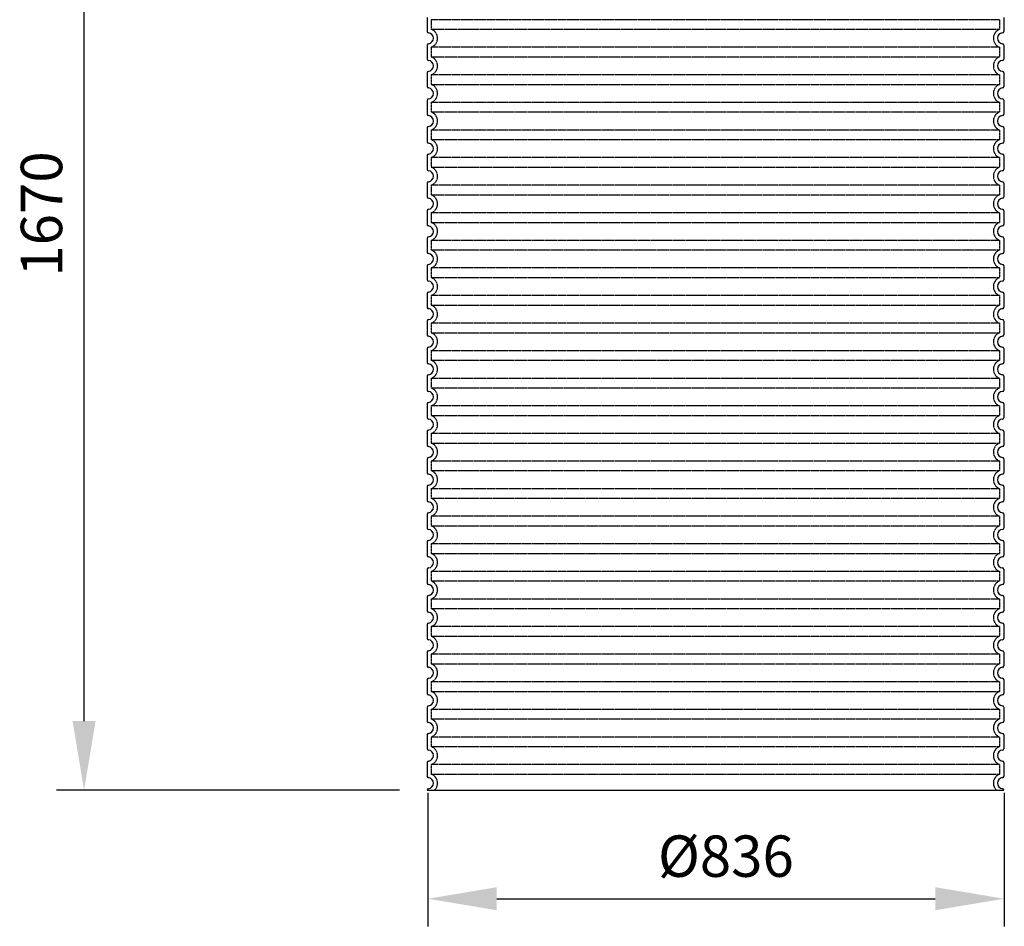
# Model space of a CAD drawing. Extents: x 2266 to 13756, y 8943 to 15629.
# Drawn here: x 10805 to 12233, y 12954 to 14269 of the extents above; entities that cross this region are included whole.
import ezdxf

# ---------------------------------------------------------------- set-up
doc = ezdxf.new("R2010")
doc.units = 0
doc.linetypes.add('DASHED', pattern=[0.2068, 0.1655, -0.0413])
doc.layers.get('DEFPOINTS').update_dxf_attribs({"linetype": 'CONTINUOUS'})
for name, color, linetype in [('AM_5', 3, 'CONTINUOUS'), ('SKRYTÁ__ISO_', 1, 'DASHED'), ('VIDITELNÁ__ISO_', 7, 'CONTINUOUS')]:
    doc.layers.add(name, color=color, linetype=linetype)
doc.dimstyles.new('VARIABEL-ST', dxfattribs={"dimscale": 40, "dimtxt": 7, "dimasz": 2.5, "dimexe": 1, "dimexo": 1, "dimgap": 0.6, "dimtad": 1, "dimtxsty": 'STANDARD', "dimcen": 0, "dimclrd": 256, "dimclre": 256, "dimclrt": 5, "dimazin": 3, "dimtp": 0.1, "dimtm": 0.1, "dimtfac": 0.71, "dimtdec": 3, "dimtmove": 0, "dimatfit": 3, "dimtzin": 0})

# ---------------------------------------------------------------- blocks, each defined once
blk = doc.blocks.new('*D27')
at = {"layer": 'AM_5'}
for p, q in [((11396.7, 13147.7), (11396.7, 12954.1)), ((12232.7, 13147.7), (12232.7, 12954.1)), ((11496.7, 12994.1), (12132.7, 12994.1))]:
    blk.add_line(p, q, dxfattribs=at)
for points in [[(11496.7, 13010.8), (11496.7, 12977.5), (11396.7, 12994.1)], [(12132.7, 13010.8), (12132.7, 12977.5), (12232.7, 12994.1)]]:
    blk.add_solid(points, dxfattribs=at)
at = {"layer": 'DEFPOINTS', "color": 0}
for p in [(11396.7, 13187.7), (12232.7, 13187.7), (12232.7, 12994.1)]:
    blk.add_point(p, dxfattribs=at)
at = {"layer": 'AM_5', "color": 2, "insert": (11829, 13048.1), "char_height": 60, "attachment_point": 5}
blk.add_mtext('Ø836', dxfattribs=at)
blk = doc.blocks.new('*D39')
at = {"layer": 'AM_5'}
for p, q in [((11454.9, 14822.1), (10858.4, 14822.1)), ((10898.4, 13251.7), (10898.4, 14722.1)), ((11355.9, 13151.7), (10858.4, 13151.7))]:
    blk.add_line(p, q, dxfattribs=at)
for points in [[(10881.7, 14722.1), (10915.1, 14722.1), (10898.4, 14822.1)], [(10881.7, 13251.7), (10915.1, 13251.7), (10898.4, 13151.7)]]:
    blk.add_solid(points, dxfattribs=at)
at = {"layer": 'DEFPOINTS', "color": 0}
for p in [(10898.4, 14822.1), (11494.9, 14822.1), (11395.9, 13151.7)]:
    blk.add_point(p, dxfattribs=at)
at = {"layer": 'AM_5', "color": 2, "insert": (10844.4, 13986.9), "char_height": 60, "attachment_point": 5, "rotation": 90}
blk.add_mtext('1670', dxfattribs=at)

msp = doc.modelspace()

# ---------------------------------------------------------------- linework, layer by layer
at = {"layer": 'SKRYTÁ__ISO_', "ltscale": 13.039331}
for p, q in [((12225.9, 14268.6), (11401.9, 14268.6)), ((11401.9, 14254.8), (12225.9, 14254.8)), ((12225.9, 14228.6), (11401.9, 14228.6)), ((11401.9, 14214.8), (12225.9, 14214.8)), ((12225.9, 14188.6), (11401.9, 14188.6)), ((11401.9, 14174.8), (12225.9, 14174.8)), ((12225.9, 14148.6), (11401.9, 14148.6)), ((11401.9, 14134.8), (12225.9, 14134.8)), ((12225.9, 14108.6), (11401.9, 14108.6)), ((11401.9, 14094.8), (12225.9, 14094.8)), ((12225.9, 14068.6), (11401.9, 14068.6)), ((11401.9, 14054.8), (12225.9, 14054.8)), ((12225.9, 14028.6), (11401.9, 14028.6)), ((11401.9, 14014.8), (12225.9, 14014.8)), ((12225.9, 13988.6), (11401.9, 13988.6)), ((11401.9, 13974.8), (12225.9, 13974.8)), ((12225.9, 13948.6), (11401.9, 13948.6)), ((11401.9, 13934.8), (12225.9, 13934.8)), ((12225.9, 13908.6), (11401.9, 13908.6)), ((11401.9, 13894.8), (12225.9, 13894.8)), ((12225.9, 13868.6), (11401.9, 13868.6)), ((11401.9, 13854.8), (12225.9, 13854.8)), ((12225.9, 13828.6), (11401.9, 13828.6)), ((11401.9, 13814.8), (12225.9, 13814.8)), ((12225.9, 13788.6), (11401.9, 13788.6)), ((11401.9, 13774.8), (12225.9, 13774.8)), ((12225.9, 13748.6), (11401.9, 13748.6)), ((11401.9, 13734.8), (12225.9, 13734.8)), ((12225.9, 13708.6), (11401.9, 13708.6)), ((11401.9, 13694.8), (12225.9, 13694.8)), ((12225.9, 13668.6), (11401.9, 13668.6)), ((11401.9, 13654.8), (12225.9, 13654.8)), ((12225.9, 13628.6), (11401.9, 13628.6)), ((11401.9, 13614.8), (12225.9, 13614.8)), ((12225.9, 13588.6), (11401.9, 13588.6)), ((11401.9, 13574.8), (12225.9, 13574.8)), ((12225.9, 13548.6), (11401.9, 13548.6)), ((11401.9, 13534.8), (12225.9, 13534.8)), ((12225.9, 13508.6), (11401.9, 13508.6)), ((11401.9, 13494.8), (12225.9, 13494.8)), ((12225.9, 13468.6), (11401.9, 13468.6)), ((11401.9, 13454.8), (12225.9, 13454.8)), ((12225.9, 13428.6), (11401.9, 13428.6)), ((11401.9, 13414.8), (12225.9, 13414.8)), ((12225.9, 13388.6), (11401.9, 13388.6)), ((11401.9, 13374.8), (12225.9, 13374.8)), ((12225.9, 13348.6), (11401.9, 13348.6)), ((11401.9, 13334.8), (12225.9, 13334.8)), ((12225.9, 13308.6), (11401.9, 13308.6)), ((11401.9, 13294.8), (12225.9, 13294.8)), ((12225.9, 13268.6), (11401.9, 13268.6)), ((11401.9, 13254.8), (12225.9, 13254.8)), ((12225.9, 13228.6), (11401.9, 13228.6)), ((11401.9, 13214.8), (12225.9, 13214.8)), ((12225.9, 13188.6), (11401.9, 13188.6)), ((11401.9, 13174.8), (12225.9, 13174.8))]:
    msp.add_line(p, q, dxfattribs=at)
at = {"layer": 'SKRYTÁ__ISO_', "ltscale": 2.635983}
for p, q in [((11401.9, 14268.6), (11401.9, 14254.8)), ((12225.9, 14268.6), (12225.9, 14254.8)), ((11401.9, 14228.6), (11401.9, 14214.8)), ((12225.9, 14228.6), (12225.9, 14214.8)), ((11401.9, 14188.6), (11401.9, 14174.8)), ((12225.9, 14188.6), (12225.9, 14174.8)), ((11401.9, 14148.6), (11401.9, 14134.8)), ((12225.9, 14148.6), (12225.9, 14134.8)), ((11401.9, 14108.6), (11401.9, 14094.8)), ((12225.9, 14108.6), (12225.9, 14094.8)), ((11401.9, 14068.6), (11401.9, 14054.8)), ((12225.9, 14068.6), (12225.9, 14054.8)), ((11401.9, 14028.6), (11401.9, 14014.8)), ((12225.9, 14028.6), (12225.9, 14014.8)), ((11401.9, 13988.6), (11401.9, 13974.8)), ((12225.9, 13988.6), (12225.9, 13974.8)), ((11401.9, 13948.6), (11401.9, 13934.8)), ((12225.9, 13948.6), (12225.9, 13934.8)), ((11401.9, 13908.6), (11401.9, 13894.8)), ((12225.9, 13908.6), (12225.9, 13894.8)), ((11401.9, 13868.6), (11401.9, 13854.8)), ((12225.9, 13868.6), (12225.9, 13854.8)), ((11401.9, 13828.6), (11401.9, 13814.8)), ((12225.9, 13828.6), (12225.9, 13814.8)), ((11401.9, 13788.6), (11401.9, 13774.8)), ((12225.9, 13788.6), (12225.9, 13774.8)), ((11401.9, 13748.6), (11401.9, 13734.8)), ((12225.9, 13748.6), (12225.9, 13734.8)), ((11401.9, 13708.6), (11401.9, 13694.8)), ((12225.9, 13708.6), (12225.9, 13694.8)), ((11401.9, 13668.6), (11401.9, 13654.8)), ((12225.9, 13668.6), (12225.9, 13654.8)), ((11401.9, 13628.6), (11401.9, 13614.8)), ((12225.9, 13628.6), (12225.9, 13614.8)), ((11401.9, 13588.6), (11401.9, 13574.8)), ((12225.9, 13588.6), (12225.9, 13574.8)), ((11401.9, 13548.6), (11401.9, 13534.8)), ((12225.9, 13548.6), (12225.9, 13534.8)), ((11401.9, 13508.6), (11401.9, 13494.8)), ((12225.9, 13508.6), (12225.9, 13494.8)), ((11401.9, 13468.6), (11401.9, 13454.8)), ((12225.9, 13468.6), (12225.9, 13454.8)), ((11401.9, 13428.6), (11401.9, 13414.8)), ((12225.9, 13428.6), (12225.9, 13414.8)), ((11401.9, 13388.6), (11401.9, 13374.8)), ((12225.9, 13388.6), (12225.9, 13374.8)), ((11401.9, 13348.6), (11401.9, 13334.8)), ((12225.9, 13348.6), (12225.9, 13334.8)), ((11401.9, 13308.6), (11401.9, 13294.8)), ((12225.9, 13308.6), (12225.9, 13294.8)), ((11401.9, 13268.6), (11401.9, 13254.8)), ((12225.9, 13268.6), (12225.9, 13254.8)), ((11401.9, 13228.6), (11401.9, 13214.8)), ((12225.9, 13228.6), (12225.9, 13214.8)), ((11401.9, 13188.6), (11401.9, 13174.8)), ((12225.9, 13188.6), (12225.9, 13174.8))]:
    msp.add_line(p, q, dxfattribs=at)
at = {"layer": 'SKRYTÁ__ISO_', "ltscale": 6.426379}
for centre, start, end in [((11396.9, 14241.7), 290.9248, 69.0752), ((12230.9, 14241.7), 110.9248, 249.0752), ((11396.9, 14201.7), 290.9248, 69.0752), ((12230.9, 14201.7), 110.9248, 249.0752), ((11396.9, 14161.7), 290.9248, 69.0752), ((12230.9, 14161.7), 110.9248, 249.0752), ((11396.9, 14121.7), 290.9248, 69.0752), ((12230.9, 14121.7), 110.9248, 249.0752), ((11396.9, 14081.7), 290.9248, 69.0752), ((12230.9, 14081.7), 110.9248, 249.0752), ((11396.9, 14041.7), 290.9248, 69.0752), ((12230.9, 14041.7), 110.9248, 249.0752), ((11396.9, 14001.7), 290.9248, 69.0752), ((12230.9, 14001.7), 110.9248, 249.0752), ((11396.9, 13961.7), 290.9248, 69.0752), ((12230.9, 13961.7), 110.9248, 249.0752), ((11396.9, 13921.7), 290.9248, 69.0752), ((12230.9, 13921.7), 110.9248, 249.0752), ((11396.9, 13881.7), 290.9248, 69.0752), ((12230.9, 13881.7), 110.9248, 249.0752), ((11396.9, 13841.7), 290.9248, 69.0752), ((12230.9, 13841.7), 110.9248, 249.0752), ((11396.9, 13801.7), 290.9248, 69.0752), ((12230.9, 13801.7), 110.9248, 249.0752), ((11396.9, 13761.7), 290.9248, 69.0752), ((12230.9, 13761.7), 110.9248, 249.0752), ((11396.9, 13721.7), 290.9248, 69.0752), ((12230.9, 13721.7), 110.9248, 249.0752), ((11396.9, 13681.7), 290.9248, 69.0752), ((12230.9, 13681.7), 110.9248, 249.0752), ((11396.9, 13641.7), 290.9248, 69.0752), ((12230.9, 13641.7), 110.9248, 249.0752), ((11396.9, 13601.7), 290.9248, 69.0752), ((12230.9, 13601.7), 110.9248, 249.0752), ((11396.9, 13561.7), 290.9248, 69.0752), ((12230.9, 13561.7), 110.9248, 249.0752), ((11396.9, 13521.7), 290.9248, 69.0752), ((12230.9, 13521.7), 110.9248, 249.0752), ((11396.9, 13481.7), 290.9248, 69.0752), ((12230.9, 13481.7), 110.9248, 249.0752), ((11396.9, 13441.7), 290.9248, 69.0752), ((12230.9, 13441.7), 110.9248, 249.0752), ((11396.9, 13401.7), 290.9248, 69.0752), ((12230.9, 13401.7), 110.9248, 249.0752), ((11396.9, 13361.7), 290.9248, 69.0752), ((12230.9, 13361.7), 110.9248, 249.0752), ((11396.9, 13321.7), 290.9248, 69.0752), ((12230.9, 13321.7), 110.9248, 249.0752), ((11396.9, 13281.7), 290.9248, 69.0752), ((12230.9, 13281.7), 110.9248, 249.0752), ((11396.9, 13241.7), 290.9248, 69.0752), ((12230.9, 13241.7), 110.9248, 249.0752), ((11396.9, 13201.7), 290.9248, 69.0752), ((12230.9, 13201.7), 110.9248, 249.0752)]:
    msp.add_arc(centre, 14, start, end, dxfattribs=at)
at = {"layer": 'SKRYTÁ__ISO_', "ltscale": 5.333649}
for centre, start, end in [((11396.9, 13161.7), 314.4153, 69.0752), ((12230.9, 13161.7), 110.9248, 225.5847)]:
    msp.add_arc(centre, 14, start, end, dxfattribs=at)
at = {"layer": 'VIDITELNÁ__ISO_'}
for p, q in [((11395.9, 14271.7), (11395.9, 14251.6)), ((12231.9, 14271.7), (12231.9, 14251.6)), ((11395.9, 14231.7), (11395.9, 14211.6)), ((12231.9, 14231.7), (12231.9, 14211.6)), ((11395.9, 14191.7), (11395.9, 14171.6)), ((12231.9, 14191.7), (12231.9, 14171.6)), ((11395.9, 14151.7), (11395.9, 14131.6)), ((12231.9, 14151.7), (12231.9, 14131.6)), ((11395.9, 14111.7), (11395.9, 14091.6)), ((12231.9, 14111.7), (12231.9, 14091.6)), ((11395.9, 14071.7), (11395.9, 14051.6)), ((12231.9, 14071.7), (12231.9, 14051.6)), ((11395.9, 14031.7), (11395.9, 14011.6)), ((12231.9, 14031.7), (12231.9, 14011.6)), ((11395.9, 13991.7), (11395.9, 13971.6)), ((12231.9, 13991.7), (12231.9, 13971.6)), ((11395.9, 13951.7), (11395.9, 13931.6)), ((12231.9, 13951.7), (12231.9, 13931.6)), ((11395.9, 13911.7), (11395.9, 13891.6)), ((12231.9, 13911.7), (12231.9, 13891.6)), ((11395.9, 13871.7), (11395.9, 13851.6)), ((12231.9, 13871.7), (12231.9, 13851.6)), ((11395.9, 13831.7), (11395.9, 13811.6)), ((12231.9, 13831.7), (12231.9, 13811.6)), ((11395.9, 13791.7), (11395.9, 13771.6)), ((12231.9, 13791.7), (12231.9, 13771.6)), ((11395.9, 13751.7), (11395.9, 13731.6)), ((12231.9, 13751.7), (12231.9, 13731.6)), ((11395.9, 13711.7), (11395.9, 13691.6)), ((12231.9, 13711.7), (12231.9, 13691.6)), ((11395.9, 13671.7), (11395.9, 13651.6)), ((12231.9, 13671.7), (12231.9, 13651.6)), ((11395.9, 13631.7), (11395.9, 13611.6)), ((12231.9, 13631.7), (12231.9, 13611.6)), ((11395.9, 13591.7), (11395.9, 13571.6)), ((12231.9, 13591.7), (12231.9, 13571.6)), ((11395.9, 13551.7), (11395.9, 13531.6)), ((12231.9, 13551.7), (12231.9, 13531.6)), ((11395.9, 13511.7), (11395.9, 13491.6)), ((12231.9, 13511.7), (12231.9, 13491.6)), ((11395.9, 13471.7), (11395.9, 13451.6)), ((12231.9, 13471.7), (12231.9, 13451.6)), ((11395.9, 13431.7), (11395.9, 13411.6)), ((12231.9, 13431.7), (12231.9, 13411.6)), ((11395.9, 13391.7), (11395.9, 13371.6)), ((12231.9, 13391.7), (12231.9, 13371.6)), ((11395.9, 13351.7), (11395.9, 13331.6)), ((12231.9, 13351.7), (12231.9, 13331.6)), ((11395.9, 13311.7), (11395.9, 13291.6)), ((12231.9, 13311.7), (12231.9, 13291.6)), ((11395.9, 13271.7), (11395.9, 13251.6)), ((12231.9, 13271.7), (12231.9, 13251.6)), ((11395.9, 13231.7), (11395.9, 13211.6)), ((12231.9, 13231.7), (12231.9, 13211.6)), ((11395.9, 13191.7), (11395.9, 13171.6)), ((12231.9, 13191.7), (12231.9, 13171.6)), ((11395.9, 13151.7), (12231.9, 13151.7)), ((11395.9, 13151.7), (11395.9, 13151.7)), ((12231.9, 13151.7), (12231.9, 13151.7))]:
    msp.add_line(p, q, dxfattribs=at)
for centre, radius, start, end in [((11397.9, 14251.6), 2, 180, 264.2608), ((11396.9, 14241.7), 8, 275.7392, 84.2608), ((12230.9, 14241.7), 8, 95.7392, 264.2608), ((12229.9, 14251.6), 2, 275.7392, 0), ((11397.9, 14231.7), 2, 95.7392, 180), ((12229.9, 14231.7), 2, 0, 84.2608), ((11397.9, 14211.6), 2, 180, 264.2608), ((11396.9, 14201.7), 8, 275.7392, 84.2608), ((12230.9, 14201.7), 8, 95.7392, 264.2608), ((12229.9, 14211.6), 2, 275.7392, 0), ((11397.9, 14191.7), 2, 95.7392, 180), ((12229.9, 14191.7), 2, 0, 84.2608), ((11397.9, 14171.6), 2, 180, 264.2608), ((11396.9, 14161.7), 8, 275.7392, 84.2608), ((12230.9, 14161.7), 8, 95.7392, 264.2608), ((12229.9, 14171.6), 2, 275.7392, 0), ((11397.9, 14151.7), 2, 95.7392, 180), ((12229.9, 14151.7), 2, 0, 84.2608), ((11397.9, 14131.6), 2, 180, 264.2608), ((11396.9, 14121.7), 8, 275.7392, 84.2608), ((12230.9, 14121.7), 8, 95.7392, 264.2608), ((12229.9, 14131.6), 2, 275.7392, 0), ((11397.9, 14111.7), 2, 95.7392, 180), ((12229.9, 14111.7), 2, 0, 84.2608), ((11397.9, 14091.6), 2, 180, 264.2608), ((12229.9, 14091.6), 2, 275.7392, 0), ((11396.9, 14081.7), 8, 275.7392, 84.2608), ((12230.9, 14081.7), 8, 95.7392, 264.2608), ((11397.9, 14071.7), 2, 95.7392, 180), ((12229.9, 14071.7), 2, 0, 84.2608), ((11397.9, 14051.6), 2, 180, 264.2608), ((11396.9, 14041.7), 8, 275.7392, 84.2608), ((12230.9, 14041.7), 8, 95.7392, 264.2608), ((12229.9, 14051.6), 2, 275.7392, 0), ((11397.9, 14031.7), 2, 95.7392, 180), ((12229.9, 14031.7), 2, 0, 84.2608), ((11397.9, 14011.6), 2, 180, 264.2608), ((11396.9, 14001.7), 8, 275.7392, 84.2608), ((12230.9, 14001.7), 8, 95.7392, 264.2608), ((12229.9, 14011.6), 2, 275.7392, 0), ((11397.9, 13991.7), 2, 95.7392, 180), ((12229.9, 13991.7), 2, 0, 84.2608), ((11397.9, 13971.6), 2, 180, 264.2608), ((11396.9, 13961.7), 8, 275.7392, 84.2608), ((12230.9, 13961.7), 8, 95.7392, 264.2608), ((12229.9, 13971.6), 2, 275.7392, 0), ((11397.9, 13951.7), 2, 95.7392, 180), ((12229.9, 13951.7), 2, 0, 84.2608), ((11397.9, 13931.6), 2, 180, 264.2608), ((11396.9, 13921.7), 8, 275.7392, 84.2608), ((12230.9, 13921.7), 8, 95.7392, 264.2608), ((12229.9, 13931.6), 2, 275.7392, 0), ((11397.9, 13911.7), 2, 95.7392, 180), ((12229.9, 13911.7), 2, 0, 84.2608), ((11397.9, 13891.6), 2, 180, 264.2608), ((12229.9, 13891.6), 2, 275.7392, 0), ((11396.9, 13881.7), 8, 275.7392, 84.2608), ((12230.9, 13881.7), 8, 95.7392, 264.2608), ((11397.9, 13871.7), 2, 95.7392, 180), ((12229.9, 13871.7), 2, 0, 84.2608), ((11397.9, 13851.6), 2, 180, 264.2608), ((11396.9, 13841.7), 8, 275.7392, 84.2608), ((12230.9, 13841.7), 8, 95.7392, 264.2608), ((12229.9, 13851.6), 2, 275.7392, 0), ((11397.9, 13831.7), 2, 95.7392, 180), ((12229.9, 13831.7), 2, 0, 84.2608), ((11397.9, 13811.6), 2, 180, 264.2608), ((11396.9, 13801.7), 8, 275.7392, 84.2608), ((12230.9, 13801.7), 8, 95.7392, 264.2608), ((12229.9, 13811.6), 2, 275.7392, 0), ((11397.9, 13791.7), 2, 95.7392, 180), ((12229.9, 13791.7), 2, 0, 84.2608), ((11397.9, 13771.6), 2, 180, 264.2608), ((11396.9, 13761.7), 8, 275.7392, 84.2608), ((12230.9, 13761.7), 8, 95.7392, 264.2608), ((12229.9, 13771.6), 2, 275.7392, 0), ((11397.9, 13751.7), 2, 95.7392, 180), ((12229.9, 13751.7), 2, 0, 84.2608), ((11397.9, 13731.6), 2, 180, 264.2608), ((11396.9, 13721.7), 8, 275.7392, 84.2608), ((12230.9, 13721.7), 8, 95.7392, 264.2608), ((12229.9, 13731.6), 2, 275.7392, 0), ((11397.9, 13711.7), 2, 95.7392, 180), ((12229.9, 13711.7), 2, 0, 84.2608), ((11397.9, 13691.6), 2, 180, 264.2608), ((12229.9, 13691.6), 2, 275.7392, 0), ((11396.9, 13681.7), 8, 275.7392, 84.2608), ((12230.9, 13681.7), 8, 95.7392, 264.2608), ((11397.9, 13671.7), 2, 95.7392, 180), ((12229.9, 13671.7), 2, 0, 84.2608), ((11397.9, 13651.6), 2, 180, 264.2608), ((11396.9, 13641.7), 8, 275.7392, 84.2608), ((12230.9, 13641.7), 8, 95.7392, 264.2608), ((12229.9, 13651.6), 2, 275.7392, 0), ((11397.9, 13631.7), 2, 95.7392, 180), ((12229.9, 13631.7), 2, 0, 84.2608), ((11397.9, 13611.6), 2, 180, 264.2608), ((11396.9, 13601.7), 8, 275.7392, 84.2608), ((12230.9, 13601.7), 8, 95.7392, 264.2608), ((12229.9, 13611.6), 2, 275.7392, 0), ((11397.9, 13591.7), 2, 95.7392, 180), ((12229.9, 13591.7), 2, 0, 84.2608), ((11397.9, 13571.6), 2, 180, 264.2608), ((11396.9, 13561.7), 8, 275.7392, 84.2608), ((12230.9, 13561.7), 8, 95.7392, 264.2608), ((12229.9, 13571.6), 2, 275.7392, 0), ((11397.9, 13551.7), 2, 95.7392, 180), ((12229.9, 13551.7), 2, 0, 84.2608), ((11397.9, 13531.6), 2, 180, 264.2608), ((11396.9, 13521.7), 8, 275.7392, 84.2608), ((12230.9, 13521.7), 8, 95.7392, 264.2608), ((12229.9, 13531.6), 2, 275.7392, 0), ((11397.9, 13511.7), 2, 95.7392, 180), ((12229.9, 13511.7), 2, 0, 84.2608), ((11397.9, 13491.6), 2, 180, 264.2608), ((11396.9, 13481.7), 8, 275.7392, 84.2608), ((12230.9, 13481.7), 8, 95.7392, 264.2608), ((12229.9, 13491.6), 2, 275.7392, 0), ((11397.9, 13471.7), 2, 95.7392, 180), ((12229.9, 13471.7), 2, 0, 84.2608), ((11397.9, 13451.6), 2, 180, 264.2608), ((11396.9, 13441.7), 8, 275.7392, 84.2608), ((12230.9, 13441.7), 8, 95.7392, 264.2608), ((12229.9, 13451.6), 2, 275.7392, 0), ((11397.9, 13431.7), 2, 95.7392, 180), ((12229.9, 13431.7), 2, 0, 84.2608), ((11397.9, 13411.6), 2, 180, 264.2608), ((11396.9, 13401.7), 8, 275.7392, 84.2608), ((12230.9, 13401.7), 8, 95.7392, 264.2608), ((12229.9, 13411.6), 2, 275.7392, 0), ((11397.9, 13391.7), 2, 95.7392, 180), ((12229.9, 13391.7), 2, 0, 84.2608), ((11397.9, 13371.6), 2, 180, 264.2608), ((11396.9, 13361.7), 8, 275.7392, 84.2608), ((12230.9, 13361.7), 8, 95.7392, 264.2608), ((12229.9, 13371.6), 2, 275.7392, 0), ((11397.9, 13351.7), 2, 95.7392, 180), ((12229.9, 13351.7), 2, 0, 84.2608), ((11397.9, 13331.6), 2, 180, 264.2608), ((11396.9, 13321.7), 8, 275.7392, 84.2608), ((12230.9, 13321.7), 8, 95.7392, 264.2608), ((12229.9, 13331.6), 2, 275.7392, 0), ((11397.9, 13311.7), 2, 95.7392, 180), ((12229.9, 13311.7), 2, 0, 84.2608), ((11397.9, 13291.6), 2, 180, 264.2608), ((11396.9, 13281.7), 8, 275.7392, 84.2608), ((12230.9, 13281.7), 8, 95.7392, 264.2608), ((12229.9, 13291.6), 2, 275.7392, 0), ((11397.9, 13271.7), 2, 95.7392, 180), ((12229.9, 13271.7), 2, 0, 84.2608), ((11397.9, 13251.6), 2, 180, 264.2608), ((11396.9, 13241.7), 8, 275.7392, 84.2608), ((12230.9, 13241.7), 8, 95.7392, 264.2608), ((12229.9, 13251.6), 2, 275.7392, 0), ((11397.9, 13231.7), 2, 95.7392, 180), ((12229.9, 13231.7), 2, 0, 84.2608), ((11397.9, 13211.6), 2, 180, 264.2608), ((11396.9, 13201.7), 8, 275.7392, 84.2608), ((12230.9, 13201.7), 8, 95.7392, 264.2608), ((12229.9, 13211.6), 2, 275.7392, 0), ((11397.9, 13191.7), 2, 95.7392, 180), ((12229.9, 13191.7), 2, 0, 84.2608), ((11397.9, 13171.6), 2, 180, 264.2608), ((11396.9, 13161.7), 8, 275.7392, 84.2608), ((12230.9, 13161.7), 8, 95.7392, 264.2608), ((12229.9, 13171.6), 2, 275.7392, 0), ((11397.9, 13151.7), 2, 95.7392, 180), ((12229.9, 13151.7), 2, 0, 84.2608)]:
    msp.add_arc(centre, radius, start, end, dxfattribs=at)

# ---------------------------------------------------------------- dimensions: what is measured, and where the dimension line sits
at = {"layer": 'AM_5'}
dim = msp.add_linear_dim(base=(10898.4, 14822.1), p1=(11395.9, 13151.7), p2=(11494.9, 14822.1), angle=90, dimstyle='VARIABEL-ST', override={"dimtxt": 1.5, "dimtoh": 1, "dimdec": 0, "dimpost": '<>', "dimclrt": 2, "dimtofl": 0, "dimatfit": 0}, dxfattribs=at)
dim.commit()
dim.dimension.update_dxf_attribs({"geometry": '*D39', "text_midpoint": (10844.4, 13986.9)})
dim = msp.add_linear_dim(base=(12232.7, 12994.1), p1=(11396.7, 13187.7), p2=(12232.7, 13187.7), text='Ø<>', dimstyle='VARIABEL-ST', override={"dimtxt": 1.5, "dimtoh": 1, "dimdec": 0, "dimpost": '<>', "dimclrt": 2, "dimtofl": 0, "dimatfit": 0}, dxfattribs=at)
dim.commit()
dim.dimension.update_dxf_attribs({"geometry": '*D27', "text_midpoint": (11829, 12994.1), "dimtype": 160})

doc.saveas('drawing.dxf')
